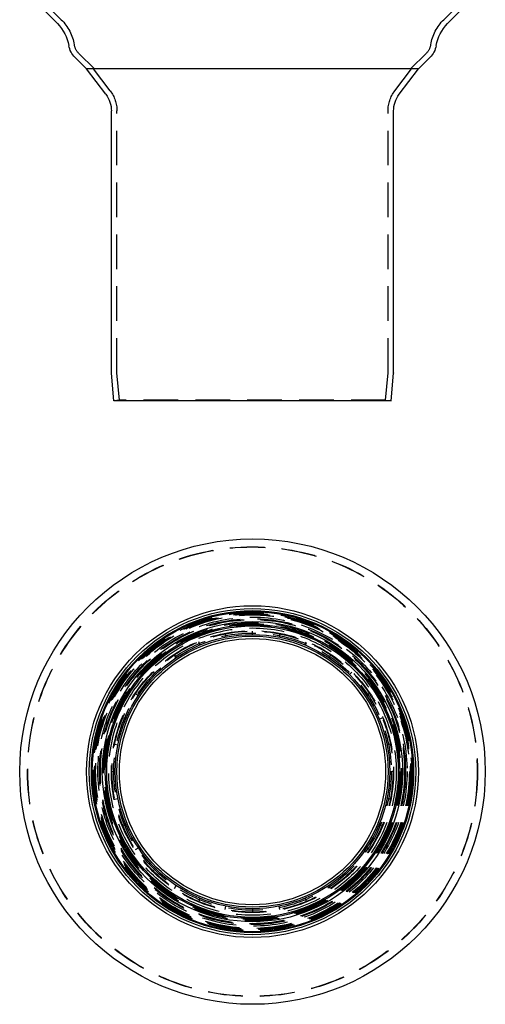
# Model space of a CAD drawing. Extents: x -84 to 84, y -218 to 730.
# Drawn here: x -84 to 84, y -218 to 138 of the extents above; entities that cross this region are included whole.
import ezdxf

# ---------------------------------------------------------------- set-up
doc = ezdxf.new("R2010")
doc.units = 0
doc.header["$LTSCALE"] = 50
doc.linetypes.add('VERDECKT', pattern=[0.375, 0.25, -0.125])
doc.layers.get('0').update_dxf_attribs({"linetype": 'CONTINUOUS'})
doc.layers.add('STEMPEL', color=3, linetype='CONTINUOUS')

# ---------------------------------------------------------------- blocks, each defined once
blk = doc.blocks.new('A$C023B4AB4')
at = {"linetype": 'CONTINUOUS', "extrusion": (0, 1, -2e-16)}
for p, q in [((-70.54, 136.39), (-84.15, 150)), ((70.54, 136.39), (84.15, 150)), ((-60, 120), (-64.16, 124.16)), ((60, 120), (64.16, 124.16)), ((60, 120), (-60, 120)), ((60, 120), (-60, 120)), ((-53.04, 110.83), (-60, 120)), ((53.04, 110.83), (60, 120)), ((-51, 10.04), (-51, 104.79)), ((51, 10.04), (51, 104.79)), ((-50.13, 0), (-51, 9.96)), ((50.13, 0), (51, 9.96)), ((50.13, 0), (-50.13, 0))]:
    blk.add_line(p, q, dxfattribs=at)
at = {"color": 1, "linetype": 'VERDECKT', "extrusion": (0, 1, -2e-16)}
for p, q in [((-69.12, 137.8), (-81.32, 150)), ((69.12, 137.8), (81.32, 150)), ((-57.17, 120), (-62.74, 125.57)), ((57.17, 120), (62.74, 125.57)), ((-51.44, 112.04), (-57.49, 120)), ((51.44, 112.04), (57.49, 120)), ((-49, 10.13), (-49, 104.79)), ((49, 10.13), (49, 104.79)), ((-48.13, 0.17), (-49, 10.04)), ((48.13, 0.17), (49, 10.04)), ((-48.13, 0.17), (-50.13, 0)), ((48.13, 0.17), (-48.13, 0.17)), ((48.13, 0.17), (50.13, 0))]:
    blk.add_line(p, q, dxfattribs=at)
at = {"linetype": 'CONTINUOUS', "extrusion": (0, -2e-16, -1)}
for centre, radius, start, end in [((81.14, 125.78), 15, 135, 169.9003), ((-81.14, 125.78), 15, 10.0997, 45), ((58.5, 129.81), 8, 315, 349.9003), ((-58.5, 129.81), 8, 190.0997, 225), ((61, 104.79), 10, 142.7761, 180), ((-61, 104.79), 10, 360, 37.2239), ((50, 10.04), 1, 355, 0), ((-50, 10.04), 1, 180, 185)]:
    blk.add_arc(centre, radius, start, end, dxfattribs=at)
at = {"color": 1, "linetype": 'VERDECKT', "extrusion": (0, -2e-16, -1)}
for centre, radius, start, end in [((81.14, 125.78), 17, 135, 169.9003), ((-81.14, 125.78), 17, 10.0997, 45), ((58.5, 129.81), 6, 315, 349.9003), ((-58.5, 129.81), 6, 190.0997, 225), ((61, 104.79), 12, 142.7761, 180), ((-61, 104.79), 12, 360, 37.2239), ((48, 10.13), 1, 355, 0), ((-48, 10.13), 1, 180, 185)]:
    blk.add_arc(centre, radius, start, end, dxfattribs=at)
blk = doc.blocks.new('A$C7F484733')
at = {"color": 1, "linetype": 'VERDECKT'}
for p, q in [((0, 49.6), (0, 50.8)), ((-18.98, 45.82), (-19.44, 46.93)), ((-9.91, 49.82), (-9.68, 48.65)), ((9.91, 49.82), (9.68, 48.65)), ((18.98, 45.82), (19.44, 46.93)), ((-28.22, 42.24), (-27.56, 41.24)), ((28.22, 42.24), (27.56, 41.24)), ((-35.07, 35.07), (-35.92, 35.92)), ((35.07, 35.07), (35.92, 35.92)), ((-42.24, 28.22), (-41.24, 27.56)), ((42.24, 28.22), (41.24, 27.56)), ((-45.82, 18.98), (-46.93, 19.44)), ((45.82, 18.98), (46.93, 19.44)), ((-49.82, 9.91), (-48.65, 9.68)), ((49.82, 9.91), (48.65, 9.68)), ((-50.8, 0), (-49.6, 0)), ((49.6, 0), (50.8, 0)), ((-49.82, -9.91), (-48.65, -9.68)), ((49.82, -9.91), (48.65, -9.68)), ((-45.82, -18.98), (-46.93, -19.44)), ((45.82, -18.98), (46.93, -19.44)), ((-42.24, -28.22), (-41.24, -27.56)), ((42.24, -28.22), (41.24, -27.56)), ((-35.07, -35.07), (-35.92, -35.92)), ((35.07, -35.07), (35.92, -35.92)), ((-28.22, -42.24), (-27.56, -41.24)), ((28.22, -42.24), (27.56, -41.24)), ((-18.98, -45.82), (-19.44, -46.93)), ((18.98, -45.82), (19.44, -46.93)), ((-9.91, -49.82), (-9.68, -48.65)), ((0, -49.6), (0, -50.8)), ((9.91, -49.82), (9.68, -48.65))]:
    blk.add_line(p, q, dxfattribs=at)
at = {"linetype": 'CONTINUOUS'}
for radius in [84.15, 84.15, 60, 60, 59, 58.25, 57.9, 54.29, 53.2, 52.7, 49.6, 49, 48.13]:
    blk.add_circle((0, 0), radius, dxfattribs=at)
at = {"color": 1, "linetype": 'VERDECKT'}
for radius in [81.32, 81.25, 57.49, 57.17, 57, 57, 56.7, 55.89, 55.31, 55.1, 55, 53.9, 53.5, 53, 52.9, 52.9, 51.95, 51, 50.8, 50.13]:
    blk.add_circle((0, 0), radius, dxfattribs=at)

msp = doc.modelspace()

# ---------------------------------------------------------------- block references
at = {"layer": 'STEMPEL'}
for name, p in [('A$C023B4AB4', (0, 0)), ('A$C7F484733', (0, -134.15))]:
    msp.add_blockref(name, p, dxfattribs=at)

doc.saveas('drawing.dxf')
